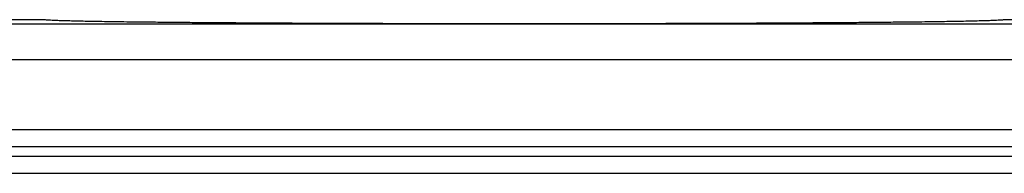
# Model space of a CAD drawing. Units: millimetres. Extents: x 670 to 967, y 278 to 488.
# Drawn here: x 727 to 748, y 387 to 391 of the extents above; entities that cross this region are included whole.
import ezdxf

# ---------------------------------------------------------------- set-up
doc = ezdxf.new("R2010")
doc.units = ezdxf.units.MM

# ---------------------------------------------------------------- blocks, each defined once
blk = doc.blocks.new('23510_D__3', base_point=(1416, 705.485))
at = {"color": 7, "linetype": 'Continuous'}
for p, q in [((1425.207, 781.235), (1456, 781.235)), ((1496, 781.235), (1526.793, 781.235)), ((1526.639, 781.052), (1425.361, 781.052)), ((1526.639, 779.552), (1425.361, 779.552)), ((1428.981, 776.649), (1523.019, 776.649)), ((1428.981, 775.942), (1523.019, 775.942)), ((1522.672, 775.528), (1429.328, 775.528)), ((1522.672, 774.821), (1429.328, 774.821))]:
    blk.add_line(p, q, dxfattribs=at)
blk.add_open_spline([(1496, 781.235), (1495.993, 781.232), (1495.968, 781.222), (1495.906, 781.22), (1495.806, 781.21), (1495.665, 781.203), (1495.486, 781.196), (1495.266, 781.188), (1495.008, 781.181), (1494.712, 781.173), (1494.378, 781.166), (1494.007, 781.159), (1493.6, 781.152), (1493.157, 781.145), (1492.68, 781.139), (1492.17, 781.132), (1491.577, 781.126), (1490.897, 781.119), (1490.127, 781.112), (1489.313, 781.105), (1488.457, 781.099), (1487.561, 781.093), (1486.629, 781.087), (1485.664, 781.082), (1484.553, 781.077), (1483.293, 781.073), (1481.884, 781.068), (1480.195, 781.064), (1478.23, 781.061), (1476, 781.06), (1473.77, 781.061), (1471.805, 781.064), (1470.116, 781.068), (1468.707, 781.073), (1467.447, 781.077), (1466.336, 781.082), (1465.371, 781.087), (1464.439, 781.093), (1463.543, 781.099), (1462.687, 781.105), (1461.873, 781.112), (1461.103, 781.119), (1460.423, 781.126), (1459.83, 781.132), (1459.32, 781.139), (1458.843, 781.145), (1458.4, 781.152), (1457.993, 781.159), (1457.622, 781.166), (1457.288, 781.173), (1456.992, 781.181), (1456.734, 781.188), (1456.514, 781.196), (1456.335, 781.203), (1456.194, 781.21), (1456.094, 781.22), (1456.032, 781.222), (1456.007, 781.232), (1456, 781.235)], degree=3, knots=[0, 0, 0, 0, 0.021628, 0.082507, 0.183248, 0.323814, 0.504091, 0.723644, 0.981829, 1.278206, 1.612328, 1.983752, 2.391493, 2.834382, 3.311699, 3.822723, 4.366735, 5.090853, 5.8613, 6.676203, 7.533691, 8.430439, 9.36288, 10.328771, 11.32587, 12.697058, 14.108125, 15.553147, 17.764278, 20.003568, 22.242858, 24.453989, 25.899011, 27.310078, 28.681266, 29.678365, 30.644256, 31.576697, 32.473445, 33.330933, 34.145836, 34.916283, 35.640402, 36.184413, 36.695437, 37.172754, 37.615643, 38.023384, 38.394808, 38.72893, 39.025307, 39.283492, 39.503045, 39.683322, 39.823888, 39.924629, 39.985508, 40.007136, 40.007136, 40.007136, 40.007136], dxfattribs=at)
blk = doc.blocks.new('MFV_24_G40__5', base_point=(1386.015, 686.765))
blk.add_blockref('23510_D__3', (1416, 705.485))
blk = doc.blocks.new('Anteriore1', base_point=(1476, 734))
blk.add_blockref('MFV_24_G40__5', (1386.015, 686.765))

msp = doc.modelspace()

# ---------------------------------------------------------------- block references
at = {"xscale": 0.5, "yscale": 0.5, "zscale": 0.5}
msp.add_blockref('Anteriore1', (738, 367), dxfattribs=at)

doc.saveas('drawing.dxf')
